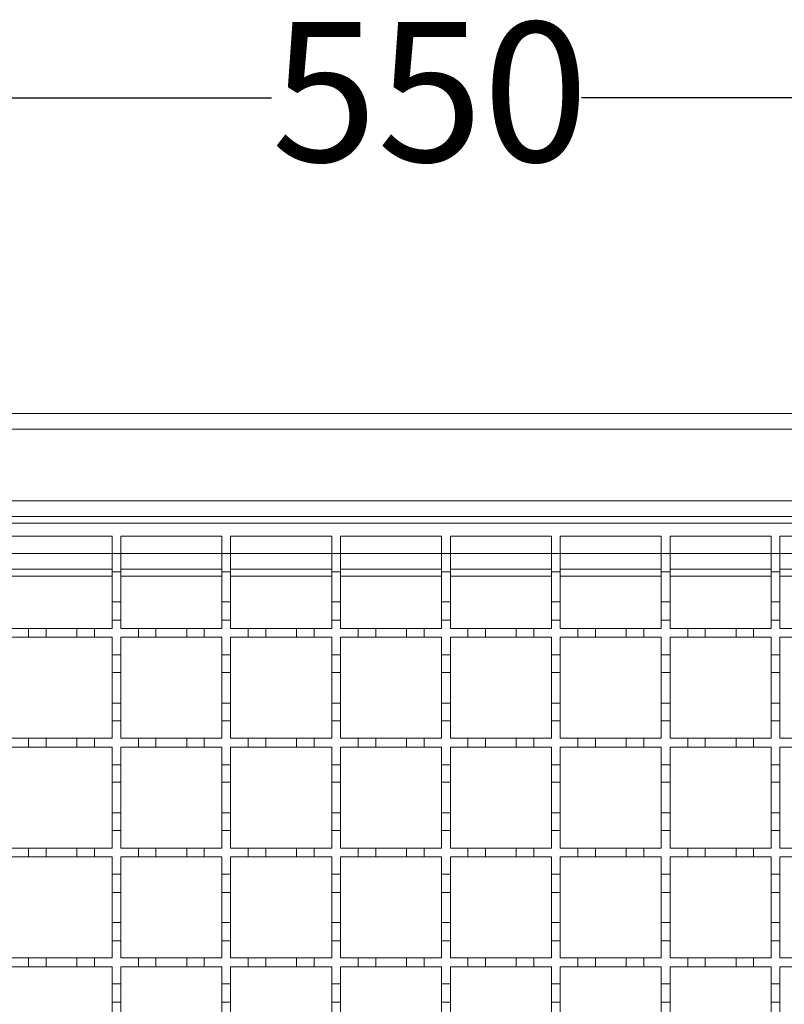
# Model space of a CAD drawing. Units: millimetres. Extents: x 556 to 1353, y 37 to 1194.
# Drawn here: x 784 to 958, y 969 to 1194 of the extents above; entities that cross this region are included whole.
import ezdxf

# ---------------------------------------------------------------- set-up
doc = ezdxf.new("R2010")
doc.units = ezdxf.units.MM
doc.header["$LTSCALE"] = 6
doc.linetypes.add('SLD-Durchgehend', pattern=[0])
doc.layers.add('MAßLINIE_MAßZEICHNUNGEN', color=7, linetype='SLD-Durchgehend')
doc.styles.add('SLDTEXTSTYLE0', font='Opinion Pro')
doc.dimstyles.new('SLDDIMSTYLE0', dxfattribs={"dimtxt": 30.819824, "dimasz": 21, "dimexe": 0, "dimexo": 0.0625, "dimgap": 7.704956, "dimtad": 0, "dimdec": 0, "dimrnd": 1e-09, "dimzin": 12, "dimdsep": 46, "dimtxsty": 'SLDTEXTSTYLE0', "dimsah": 1, "dimcen": 0.09, "dimadec": 0, "dimazin": 3, "dimtfac": 1, "dimtdec": 0, "dimtofl": 0, "dimtmove": 0, "dimatfit": 3, "dimfxl": 1, "dimfrac": 2, "dimtolj": 1, "dimtzin": 12, "dimarcsym": 0})

# ---------------------------------------------------------------- blocks, each defined once
blk = doc.blocks.new('_D')
at = {"layer": 'MAßLINIE_MAßZEICHNUNGEN', "color": 7}
for p, q in [((606.05, 1109.06), (606.05, 1181.87)), ((1156.05, 1109.06), (1156.05, 1181.87)), ((606.05, 1175.87), (840.85, 1175.87)), ((1156.05, 1175.87), (911.41, 1175.87))]:
    blk.add_line(p, q, dxfattribs=at)
for points in [[(606.05, 1175.87), (627.05, 1166.87), (627.05, 1184.87)], [(1156.05, 1175.87), (1135.05, 1184.87), (1135.05, 1166.87)]]:
    blk.add_solid(points, dxfattribs=at)
at = {"layer": 'MAßLINIE_MAßZEICHNUNGEN', "color": 7, "insert": (840.85, 1193.13), "char_height": 31.75, "attachment_point": 1, "style": 'SLDTEXTSTYLE0'}
blk.add_mtext('550', dxfattribs=at)

msp = doc.modelspace()

# ---------------------------------------------------------------- linework, layer by layer
at = {"color": 7, "linetype": 'SLD-Durchgehend', "lineweight": 18}
for p, q in [((629.55, 1104.06), (1132.55, 1104.06)), ((1132.55, 1100.46), (629.55, 1100.46)), ((629.55, 1084.16), (1132.55, 1084.16)), ((1132.55, 1080.56), (629.55, 1080.56)), ((630.55, 1079.06), (1130.55, 1079.06)), ((781.55, 1076.06), (804.55, 1076.06)), ((804.55, 1076.06), (804.55, 1072.16)), ((806.55, 1076.06), (829.55, 1076.06)), ((806.55, 1072.16), (806.55, 1076.06)), ((829.55, 1076.06), (829.55, 1072.16)), ((831.55, 1076.06), (854.55, 1076.06)), ((831.55, 1072.16), (831.55, 1076.06)), ((854.55, 1076.06), (854.55, 1072.16)), ((856.55, 1076.06), (879.55, 1076.06)), ((856.55, 1072.16), (856.55, 1076.06)), ((879.55, 1076.06), (879.55, 1072.16)), ((881.55, 1076.06), (904.55, 1076.06)), ((881.55, 1072.16), (881.55, 1076.06)), ((904.55, 1076.06), (904.55, 1072.16)), ((906.55, 1076.06), (929.55, 1076.06)), ((906.55, 1072.16), (906.55, 1076.06)), ((929.55, 1076.06), (929.55, 1072.16)), ((931.55, 1076.06), (954.55, 1076.06)), ((931.55, 1072.16), (931.55, 1076.06)), ((954.55, 1076.06), (954.55, 1072.16)), ((956.55, 1076.06), (979.55, 1076.06)), ((956.55, 1072.16), (956.55, 1076.06)), ((804.55, 1072.16), (806.55, 1072.16)), ((804.55, 1067.96), (804.55, 1072.16)), ((806.55, 1072.16), (806.55, 1067.96)), ((829.55, 1072.16), (831.55, 1072.16)), ((829.55, 1067.96), (829.55, 1072.16)), ((831.55, 1072.16), (831.55, 1067.96)), ((854.55, 1072.16), (856.55, 1072.16)), ((854.55, 1067.96), (854.55, 1072.16)), ((856.55, 1072.16), (856.55, 1067.96)), ((879.55, 1072.16), (881.55, 1072.16)), ((879.55, 1067.96), (879.55, 1072.16)), ((881.55, 1072.16), (881.55, 1067.96)), ((904.55, 1072.16), (906.55, 1072.16)), ((904.55, 1067.96), (904.55, 1072.16)), ((906.55, 1072.16), (906.55, 1067.96)), ((929.55, 1072.16), (931.55, 1072.16)), ((929.55, 1067.96), (929.55, 1072.16)), ((931.55, 1072.16), (931.55, 1067.96)), ((954.55, 1072.16), (956.55, 1072.16)), ((954.55, 1067.96), (954.55, 1072.16)), ((956.55, 1072.16), (956.55, 1067.96)), ((804.55, 1068.56), (781.55, 1068.56)), ((806.55, 1067.96), (804.55, 1067.96)), ((804.55, 1067.96), (804.55, 1061.16)), ((829.55, 1068.56), (806.55, 1068.56)), ((806.55, 1061.16), (806.55, 1067.96)), ((831.55, 1067.96), (829.55, 1067.96)), ((829.55, 1067.96), (829.55, 1061.16)), ((854.55, 1068.56), (831.55, 1068.56)), ((831.55, 1061.16), (831.55, 1067.96)), ((856.55, 1067.96), (854.55, 1067.96)), ((854.55, 1067.96), (854.55, 1061.16)), ((879.55, 1068.56), (856.55, 1068.56)), ((856.55, 1061.16), (856.55, 1067.96)), ((881.55, 1067.96), (879.55, 1067.96)), ((879.55, 1067.96), (879.55, 1061.16)), ((904.55, 1068.56), (881.55, 1068.56)), ((881.55, 1061.16), (881.55, 1067.96)), ((906.55, 1067.96), (904.55, 1067.96)), ((904.55, 1067.96), (904.55, 1061.16)), ((929.55, 1068.56), (906.55, 1068.56)), ((906.55, 1061.16), (906.55, 1067.96)), ((931.55, 1067.96), (929.55, 1067.96)), ((929.55, 1067.96), (929.55, 1061.16)), ((954.55, 1068.56), (931.55, 1068.56)), ((931.55, 1061.16), (931.55, 1067.96)), ((956.55, 1067.96), (954.55, 1067.96)), ((954.55, 1067.96), (954.55, 1061.16)), ((979.55, 1068.56), (956.55, 1068.56)), ((956.55, 1061.16), (956.55, 1067.96)), ((804.55, 1061.16), (806.55, 1061.16)), ((804.55, 1056.96), (804.55, 1061.16)), ((806.55, 1061.16), (806.55, 1056.96)), ((829.55, 1061.16), (831.55, 1061.16)), ((829.55, 1056.96), (829.55, 1061.16)), ((831.55, 1061.16), (831.55, 1056.96)), ((854.55, 1061.16), (856.55, 1061.16)), ((854.55, 1056.96), (854.55, 1061.16)), ((856.55, 1061.16), (856.55, 1056.96)), ((879.55, 1061.16), (881.55, 1061.16)), ((879.55, 1056.96), (879.55, 1061.16)), ((881.55, 1061.16), (881.55, 1056.96)), ((904.55, 1061.16), (906.55, 1061.16)), ((904.55, 1056.96), (904.55, 1061.16)), ((906.55, 1061.16), (906.55, 1056.96)), ((929.55, 1061.16), (931.55, 1061.16)), ((929.55, 1056.96), (929.55, 1061.16)), ((931.55, 1061.16), (931.55, 1056.96)), ((954.55, 1061.16), (956.55, 1061.16)), ((954.55, 1056.96), (954.55, 1061.16)), ((956.55, 1061.16), (956.55, 1056.96)), ((806.55, 1056.96), (804.55, 1056.96)), ((804.55, 1056.96), (804.55, 1055.06)), ((806.55, 1055.06), (806.55, 1056.96)), ((829.55, 1056.96), (829.55, 1055.06)), ((831.55, 1056.96), (829.55, 1056.96)), ((831.55, 1055.06), (831.55, 1056.96)), ((854.55, 1056.96), (854.55, 1055.06)), ((856.55, 1056.96), (854.55, 1056.96)), ((856.55, 1055.06), (856.55, 1056.96)), ((879.55, 1056.96), (879.55, 1055.06)), ((881.55, 1056.96), (879.55, 1056.96)), ((881.55, 1055.06), (881.55, 1056.96)), ((904.55, 1056.96), (904.55, 1055.06)), ((906.55, 1056.96), (904.55, 1056.96)), ((906.55, 1055.06), (906.55, 1056.96)), ((929.55, 1056.96), (929.55, 1055.06)), ((931.55, 1056.96), (929.55, 1056.96)), ((931.55, 1055.06), (931.55, 1056.96)), ((954.55, 1056.96), (954.55, 1055.06)), ((956.55, 1056.96), (954.55, 1056.96)), ((956.55, 1055.06), (956.55, 1056.96)), ((781.55, 1055.06), (785.55, 1055.06)), ((785.55, 1055.06), (789.55, 1055.06)), ((785.55, 1053.06), (785.55, 1055.06)), ((789.55, 1055.06), (789.55, 1053.06)), ((789.55, 1055.06), (796.55, 1055.06)), ((796.55, 1055.06), (800.55, 1055.06)), ((796.55, 1053.06), (796.55, 1055.06)), ((800.55, 1055.06), (800.55, 1053.06)), ((800.55, 1055.06), (804.55, 1055.06)), ((806.55, 1055.06), (810.55, 1055.06)), ((810.55, 1055.06), (814.55, 1055.06)), ((810.55, 1053.06), (810.55, 1055.06)), ((814.55, 1055.06), (814.55, 1053.06)), ((814.55, 1055.06), (821.55, 1055.06)), ((821.55, 1055.06), (825.55, 1055.06)), ((821.55, 1053.06), (821.55, 1055.06)), ((825.55, 1055.06), (825.55, 1053.06)), ((825.55, 1055.06), (829.55, 1055.06)), ((831.55, 1055.06), (835.55, 1055.06)), ((835.55, 1055.06), (839.55, 1055.06)), ((835.55, 1053.06), (835.55, 1055.06)), ((839.55, 1055.06), (839.55, 1053.06)), ((839.55, 1055.06), (846.55, 1055.06)), ((846.55, 1055.06), (850.55, 1055.06)), ((846.55, 1053.06), (846.55, 1055.06)), ((850.55, 1055.06), (850.55, 1053.06)), ((850.55, 1055.06), (854.55, 1055.06)), ((856.55, 1055.06), (860.55, 1055.06)), ((860.55, 1053.06), (860.55, 1055.06)), ((860.55, 1055.06), (864.55, 1055.06)), ((864.55, 1055.06), (864.55, 1053.06)), ((864.55, 1055.06), (871.55, 1055.06)), ((871.55, 1055.06), (875.55, 1055.06)), ((871.55, 1053.06), (871.55, 1055.06)), ((875.55, 1055.06), (875.55, 1053.06)), ((875.55, 1055.06), (879.55, 1055.06)), ((881.55, 1055.06), (885.55, 1055.06)), ((885.55, 1053.06), (885.55, 1055.06)), ((885.55, 1055.06), (889.55, 1055.06)), ((889.55, 1055.06), (889.55, 1053.06)), ((889.55, 1055.06), (896.55, 1055.06)), ((896.55, 1053.06), (896.55, 1055.06)), ((896.55, 1055.06), (900.55, 1055.06)), ((900.55, 1055.06), (900.55, 1053.06)), ((900.55, 1055.06), (904.55, 1055.06)), ((906.55, 1055.06), (910.55, 1055.06)), ((910.55, 1053.06), (910.55, 1055.06)), ((910.55, 1055.06), (914.55, 1055.06)), ((914.55, 1055.06), (914.55, 1053.06)), ((914.55, 1055.06), (921.55, 1055.06)), ((921.55, 1053.06), (921.55, 1055.06)), ((921.55, 1055.06), (925.55, 1055.06)), ((925.55, 1055.06), (925.55, 1053.06)), ((925.55, 1055.06), (929.55, 1055.06)), ((931.55, 1055.06), (935.55, 1055.06)), ((935.55, 1053.06), (935.55, 1055.06)), ((935.55, 1055.06), (939.55, 1055.06)), ((939.55, 1055.06), (939.55, 1053.06)), ((939.55, 1055.06), (946.55, 1055.06)), ((946.55, 1053.06), (946.55, 1055.06)), ((946.55, 1055.06), (950.55, 1055.06)), ((950.55, 1055.06), (950.55, 1053.06)), ((950.55, 1055.06), (954.55, 1055.06)), ((956.55, 1055.06), (960.55, 1055.06)), ((785.55, 1053.06), (781.55, 1053.06)), ((789.55, 1053.06), (785.55, 1053.06)), ((796.55, 1053.06), (789.55, 1053.06)), ((800.55, 1053.06), (796.55, 1053.06)), ((804.55, 1053.06), (800.55, 1053.06)), ((804.55, 1053.06), (804.55, 1049.06)), ((810.55, 1053.06), (806.55, 1053.06)), ((806.55, 1049.06), (806.55, 1053.06)), ((814.55, 1053.06), (810.55, 1053.06)), ((821.55, 1053.06), (814.55, 1053.06)), ((825.55, 1053.06), (821.55, 1053.06)), ((829.55, 1053.06), (825.55, 1053.06)), ((829.55, 1053.06), (829.55, 1049.06)), ((835.55, 1053.06), (831.55, 1053.06)), ((831.55, 1049.06), (831.55, 1053.06)), ((839.55, 1053.06), (835.55, 1053.06)), ((846.55, 1053.06), (839.55, 1053.06)), ((850.55, 1053.06), (846.55, 1053.06)), ((854.55, 1053.06), (850.55, 1053.06)), ((854.55, 1053.06), (854.55, 1049.06)), ((860.55, 1053.06), (856.55, 1053.06)), ((856.55, 1049.06), (856.55, 1053.06)), ((864.55, 1053.06), (860.55, 1053.06)), ((871.55, 1053.06), (864.55, 1053.06)), ((875.55, 1053.06), (871.55, 1053.06)), ((879.55, 1053.06), (875.55, 1053.06)), ((879.55, 1053.06), (879.55, 1049.06)), ((881.55, 1049.06), (881.55, 1053.06)), ((885.55, 1053.06), (881.55, 1053.06)), ((889.55, 1053.06), (885.55, 1053.06)), ((896.55, 1053.06), (889.55, 1053.06)), ((900.55, 1053.06), (896.55, 1053.06)), ((904.55, 1053.06), (900.55, 1053.06)), ((904.55, 1053.06), (904.55, 1049.06)), ((906.55, 1049.06), (906.55, 1053.06)), ((910.55, 1053.06), (906.55, 1053.06)), ((914.55, 1053.06), (910.55, 1053.06)), ((921.55, 1053.06), (914.55, 1053.06)), ((925.55, 1053.06), (921.55, 1053.06)), ((929.55, 1053.06), (925.55, 1053.06)), ((929.55, 1053.06), (929.55, 1049.06)), ((931.55, 1049.06), (931.55, 1053.06)), ((935.55, 1053.06), (931.55, 1053.06)), ((939.55, 1053.06), (935.55, 1053.06)), ((946.55, 1053.06), (939.55, 1053.06)), ((950.55, 1053.06), (946.55, 1053.06)), ((954.55, 1053.06), (950.55, 1053.06)), ((954.55, 1053.06), (954.55, 1049.06)), ((956.55, 1049.06), (956.55, 1053.06)), ((960.55, 1053.06), (956.55, 1053.06)), ((804.55, 1049.06), (806.55, 1049.06)), ((804.55, 1045.06), (804.55, 1049.06)), ((806.55, 1049.06), (806.55, 1045.06)), ((829.55, 1049.06), (831.55, 1049.06)), ((829.55, 1045.06), (829.55, 1049.06)), ((831.55, 1049.06), (831.55, 1045.06)), ((854.55, 1049.06), (856.55, 1049.06)), ((854.55, 1045.06), (854.55, 1049.06)), ((856.55, 1049.06), (856.55, 1045.06)), ((879.55, 1049.06), (881.55, 1049.06)), ((879.55, 1045.06), (879.55, 1049.06)), ((881.55, 1049.06), (881.55, 1045.06)), ((904.55, 1049.06), (906.55, 1049.06)), ((904.55, 1045.06), (904.55, 1049.06)), ((906.55, 1049.06), (906.55, 1045.06)), ((929.55, 1049.06), (931.55, 1049.06)), ((929.55, 1045.06), (929.55, 1049.06)), ((931.55, 1049.06), (931.55, 1045.06)), ((954.55, 1049.06), (956.55, 1049.06)), ((954.55, 1045.06), (954.55, 1049.06)), ((956.55, 1049.06), (956.55, 1045.06)), ((806.55, 1045.06), (804.55, 1045.06)), ((804.55, 1045.06), (804.55, 1038.06)), ((806.55, 1038.06), (806.55, 1045.06)), ((831.55, 1045.06), (829.55, 1045.06)), ((829.55, 1045.06), (829.55, 1038.06)), ((831.55, 1038.06), (831.55, 1045.06)), ((856.55, 1045.06), (854.55, 1045.06)), ((854.55, 1045.06), (854.55, 1038.06)), ((856.55, 1038.06), (856.55, 1045.06)), ((881.55, 1045.06), (879.55, 1045.06)), ((879.55, 1045.06), (879.55, 1038.06)), ((881.55, 1038.06), (881.55, 1045.06)), ((906.55, 1045.06), (904.55, 1045.06)), ((904.55, 1045.06), (904.55, 1038.06)), ((906.55, 1038.06), (906.55, 1045.06)), ((931.55, 1045.06), (929.55, 1045.06)), ((929.55, 1045.06), (929.55, 1038.06)), ((931.55, 1038.06), (931.55, 1045.06)), ((956.55, 1045.06), (954.55, 1045.06)), ((954.55, 1045.06), (954.55, 1038.06)), ((956.55, 1038.06), (956.55, 1045.06)), ((804.55, 1038.06), (806.55, 1038.06)), ((804.55, 1034.06), (804.55, 1038.06)), ((806.55, 1038.06), (806.55, 1034.06)), ((829.55, 1038.06), (831.55, 1038.06)), ((829.55, 1034.06), (829.55, 1038.06)), ((831.55, 1038.06), (831.55, 1034.06)), ((854.55, 1038.06), (856.55, 1038.06)), ((854.55, 1034.06), (854.55, 1038.06)), ((856.55, 1038.06), (856.55, 1034.06)), ((879.55, 1038.06), (881.55, 1038.06)), ((879.55, 1034.06), (879.55, 1038.06)), ((881.55, 1038.06), (881.55, 1034.06)), ((904.55, 1038.06), (906.55, 1038.06)), ((904.55, 1034.06), (904.55, 1038.06)), ((906.55, 1038.06), (906.55, 1034.06)), ((929.55, 1038.06), (931.55, 1038.06)), ((929.55, 1034.06), (929.55, 1038.06)), ((931.55, 1038.06), (931.55, 1034.06)), ((954.55, 1038.06), (956.55, 1038.06)), ((954.55, 1034.06), (954.55, 1038.06)), ((956.55, 1038.06), (956.55, 1034.06)), ((806.55, 1034.06), (804.55, 1034.06)), ((804.55, 1034.06), (804.55, 1030.06)), ((806.55, 1030.06), (806.55, 1034.06)), ((831.55, 1034.06), (829.55, 1034.06)), ((829.55, 1034.06), (829.55, 1030.06)), ((831.55, 1030.06), (831.55, 1034.06)), ((854.55, 1034.06), (854.55, 1030.06)), ((856.55, 1034.06), (854.55, 1034.06)), ((856.55, 1030.06), (856.55, 1034.06)), ((879.55, 1034.06), (879.55, 1030.06)), ((881.55, 1034.06), (879.55, 1034.06)), ((881.55, 1030.06), (881.55, 1034.06)), ((904.55, 1034.06), (904.55, 1030.06)), ((906.55, 1034.06), (904.55, 1034.06)), ((906.55, 1030.06), (906.55, 1034.06)), ((929.55, 1034.06), (929.55, 1030.06)), ((931.55, 1034.06), (929.55, 1034.06)), ((931.55, 1030.06), (931.55, 1034.06)), ((954.55, 1034.06), (954.55, 1030.06)), ((956.55, 1034.06), (954.55, 1034.06)), ((956.55, 1030.06), (956.55, 1034.06)), ((781.55, 1030.06), (785.55, 1030.06)), ((785.55, 1028.06), (785.55, 1030.06)), ((785.55, 1030.06), (789.55, 1030.06)), ((789.55, 1030.06), (789.55, 1028.06)), ((789.55, 1030.06), (796.55, 1030.06)), ((796.55, 1028.06), (796.55, 1030.06)), ((796.55, 1030.06), (800.55, 1030.06)), ((800.55, 1030.06), (800.55, 1028.06)), ((800.55, 1030.06), (804.55, 1030.06)), ((806.55, 1030.06), (810.55, 1030.06)), ((810.55, 1028.06), (810.55, 1030.06)), ((810.55, 1030.06), (814.55, 1030.06)), ((814.55, 1030.06), (814.55, 1028.06)), ((814.55, 1030.06), (821.55, 1030.06)), ((821.55, 1028.06), (821.55, 1030.06)), ((821.55, 1030.06), (825.55, 1030.06)), ((825.55, 1030.06), (825.55, 1028.06)), ((825.55, 1030.06), (829.55, 1030.06)), ((831.55, 1030.06), (835.55, 1030.06)), ((835.55, 1028.06), (835.55, 1030.06)), ((835.55, 1030.06), (839.55, 1030.06)), ((839.55, 1030.06), (839.55, 1028.06)), ((839.55, 1030.06), (846.55, 1030.06)), ((846.55, 1028.06), (846.55, 1030.06)), ((846.55, 1030.06), (850.55, 1030.06)), ((850.55, 1030.06), (850.55, 1028.06)), ((850.55, 1030.06), (854.55, 1030.06)), ((856.55, 1030.06), (860.55, 1030.06)), ((860.55, 1028.06), (860.55, 1030.06)), ((860.55, 1030.06), (864.55, 1030.06)), ((864.55, 1030.06), (864.55, 1028.06)), ((864.55, 1030.06), (871.55, 1030.06)), ((871.55, 1028.06), (871.55, 1030.06)), ((871.55, 1030.06), (875.55, 1030.06)), ((875.55, 1030.06), (875.55, 1028.06)), ((875.55, 1030.06), (879.55, 1030.06)), ((881.55, 1030.06), (885.55, 1030.06)), ((885.55, 1030.06), (889.55, 1030.06)), ((885.55, 1028.06), (885.55, 1030.06)), ((889.55, 1030.06), (889.55, 1028.06)), ((889.55, 1030.06), (896.55, 1030.06)), ((896.55, 1030.06), (900.55, 1030.06)), ((896.55, 1028.06), (896.55, 1030.06)), ((900.55, 1030.06), (900.55, 1028.06)), ((900.55, 1030.06), (904.55, 1030.06)), ((906.55, 1030.06), (910.55, 1030.06)), ((910.55, 1028.06), (910.55, 1030.06)), ((910.55, 1030.06), (914.55, 1030.06)), ((914.55, 1030.06), (914.55, 1028.06)), ((914.55, 1030.06), (921.55, 1030.06)), ((921.55, 1030.06), (925.55, 1030.06)), ((921.55, 1028.06), (921.55, 1030.06)), ((925.55, 1030.06), (925.55, 1028.06)), ((925.55, 1030.06), (929.55, 1030.06)), ((931.55, 1030.06), (935.55, 1030.06)), ((935.55, 1030.06), (939.55, 1030.06)), ((935.55, 1028.06), (935.55, 1030.06)), ((939.55, 1030.06), (939.55, 1028.06)), ((939.55, 1030.06), (946.55, 1030.06)), ((946.55, 1030.06), (950.55, 1030.06)), ((946.55, 1028.06), (946.55, 1030.06)), ((950.55, 1030.06), (950.55, 1028.06)), ((950.55, 1030.06), (954.55, 1030.06)), ((956.55, 1030.06), (960.55, 1030.06)), ((785.55, 1028.06), (781.55, 1028.06)), ((789.55, 1028.06), (785.55, 1028.06)), ((796.55, 1028.06), (789.55, 1028.06)), ((800.55, 1028.06), (796.55, 1028.06)), ((804.55, 1028.06), (800.55, 1028.06)), ((804.55, 1028.06), (804.55, 1024.06)), ((810.55, 1028.06), (806.55, 1028.06)), ((806.55, 1024.06), (806.55, 1028.06)), ((814.55, 1028.06), (810.55, 1028.06)), ((821.55, 1028.06), (814.55, 1028.06)), ((825.55, 1028.06), (821.55, 1028.06)), ((829.55, 1028.06), (825.55, 1028.06)), ((829.55, 1028.06), (829.55, 1024.06)), ((835.55, 1028.06), (831.55, 1028.06)), ((831.55, 1024.06), (831.55, 1028.06)), ((839.55, 1028.06), (835.55, 1028.06)), ((846.55, 1028.06), (839.55, 1028.06)), ((850.55, 1028.06), (846.55, 1028.06)), ((854.55, 1028.06), (850.55, 1028.06)), ((854.55, 1028.06), (854.55, 1024.06)), ((860.55, 1028.06), (856.55, 1028.06)), ((856.55, 1024.06), (856.55, 1028.06)), ((864.55, 1028.06), (860.55, 1028.06)), ((871.55, 1028.06), (864.55, 1028.06)), ((875.55, 1028.06), (871.55, 1028.06)), ((879.55, 1028.06), (875.55, 1028.06)), ((879.55, 1028.06), (879.55, 1024.06)), ((881.55, 1024.06), (881.55, 1028.06)), ((885.55, 1028.06), (881.55, 1028.06)), ((889.55, 1028.06), (885.55, 1028.06)), ((896.55, 1028.06), (889.55, 1028.06)), ((900.55, 1028.06), (896.55, 1028.06)), ((904.55, 1028.06), (900.55, 1028.06)), ((904.55, 1028.06), (904.55, 1024.06)), ((906.55, 1024.06), (906.55, 1028.06)), ((910.55, 1028.06), (906.55, 1028.06)), ((914.55, 1028.06), (910.55, 1028.06)), ((921.55, 1028.06), (914.55, 1028.06)), ((925.55, 1028.06), (921.55, 1028.06)), ((929.55, 1028.06), (925.55, 1028.06)), ((929.55, 1028.06), (929.55, 1024.06)), ((931.55, 1024.06), (931.55, 1028.06)), ((935.55, 1028.06), (931.55, 1028.06)), ((939.55, 1028.06), (935.55, 1028.06)), ((946.55, 1028.06), (939.55, 1028.06)), ((950.55, 1028.06), (946.55, 1028.06)), ((954.55, 1028.06), (950.55, 1028.06)), ((954.55, 1028.06), (954.55, 1024.06)), ((956.55, 1024.06), (956.55, 1028.06)), ((960.55, 1028.06), (956.55, 1028.06)), ((804.55, 1024.06), (806.55, 1024.06)), ((804.55, 1020.06), (804.55, 1024.06)), ((806.55, 1024.06), (806.55, 1020.06)), ((829.55, 1024.06), (831.55, 1024.06)), ((829.55, 1020.06), (829.55, 1024.06)), ((831.55, 1024.06), (831.55, 1020.06)), ((854.55, 1024.06), (856.55, 1024.06)), ((854.55, 1020.06), (854.55, 1024.06)), ((856.55, 1024.06), (856.55, 1020.06)), ((879.55, 1024.06), (881.55, 1024.06)), ((879.55, 1020.06), (879.55, 1024.06)), ((881.55, 1024.06), (881.55, 1020.06)), ((904.55, 1024.06), (906.55, 1024.06)), ((904.55, 1020.06), (904.55, 1024.06)), ((906.55, 1024.06), (906.55, 1020.06)), ((929.55, 1024.06), (931.55, 1024.06)), ((929.55, 1020.06), (929.55, 1024.06)), ((931.55, 1024.06), (931.55, 1020.06)), ((954.55, 1024.06), (956.55, 1024.06)), ((954.55, 1020.06), (954.55, 1024.06)), ((956.55, 1024.06), (956.55, 1020.06)), ((806.55, 1020.06), (804.55, 1020.06)), ((804.55, 1020.06), (804.55, 1013.06)), ((806.55, 1013.06), (806.55, 1020.06)), ((831.55, 1020.06), (829.55, 1020.06)), ((829.55, 1020.06), (829.55, 1013.06)), ((831.55, 1013.06), (831.55, 1020.06)), ((856.55, 1020.06), (854.55, 1020.06)), ((854.55, 1020.06), (854.55, 1013.06)), ((856.55, 1013.06), (856.55, 1020.06)), ((881.55, 1020.06), (879.55, 1020.06)), ((879.55, 1020.06), (879.55, 1013.06)), ((881.55, 1013.06), (881.55, 1020.06)), ((906.55, 1020.06), (904.55, 1020.06)), ((904.55, 1020.06), (904.55, 1013.06)), ((906.55, 1013.06), (906.55, 1020.06)), ((931.55, 1020.06), (929.55, 1020.06)), ((929.55, 1020.06), (929.55, 1013.06)), ((931.55, 1013.06), (931.55, 1020.06)), ((956.55, 1020.06), (954.55, 1020.06)), ((954.55, 1020.06), (954.55, 1013.06)), ((956.55, 1013.06), (956.55, 1020.06)), ((804.55, 1013.06), (806.55, 1013.06)), ((804.55, 1009.06), (804.55, 1013.06)), ((806.55, 1013.06), (806.55, 1009.06)), ((829.55, 1013.06), (831.55, 1013.06)), ((829.55, 1009.06), (829.55, 1013.06)), ((831.55, 1013.06), (831.55, 1009.06)), ((854.55, 1013.06), (856.55, 1013.06)), ((854.55, 1009.06), (854.55, 1013.06)), ((856.55, 1013.06), (856.55, 1009.06)), ((879.55, 1013.06), (881.55, 1013.06)), ((879.55, 1009.06), (879.55, 1013.06)), ((881.55, 1013.06), (881.55, 1009.06)), ((904.55, 1013.06), (906.55, 1013.06)), ((904.55, 1009.06), (904.55, 1013.06)), ((906.55, 1013.06), (906.55, 1009.06)), ((929.55, 1013.06), (931.55, 1013.06)), ((929.55, 1009.06), (929.55, 1013.06)), ((931.55, 1013.06), (931.55, 1009.06)), ((954.55, 1013.06), (956.55, 1013.06)), ((954.55, 1009.06), (954.55, 1013.06)), ((956.55, 1013.06), (956.55, 1009.06)), ((804.55, 1009.06), (804.55, 1005.06)), ((806.55, 1009.06), (804.55, 1009.06)), ((806.55, 1005.06), (806.55, 1009.06)), ((829.55, 1009.06), (829.55, 1005.06)), ((831.55, 1009.06), (829.55, 1009.06)), ((831.55, 1005.06), (831.55, 1009.06)), ((854.55, 1009.06), (854.55, 1005.06)), ((856.55, 1009.06), (854.55, 1009.06)), ((856.55, 1005.06), (856.55, 1009.06)), ((879.55, 1009.06), (879.55, 1005.06)), ((881.55, 1009.06), (879.55, 1009.06)), ((881.55, 1005.06), (881.55, 1009.06)), ((904.55, 1009.06), (904.55, 1005.06)), ((906.55, 1009.06), (904.55, 1009.06)), ((906.55, 1005.06), (906.55, 1009.06)), ((929.55, 1009.06), (929.55, 1005.06)), ((931.55, 1009.06), (929.55, 1009.06)), ((931.55, 1005.06), (931.55, 1009.06)), ((954.55, 1009.06), (954.55, 1005.06)), ((956.55, 1009.06), (954.55, 1009.06)), ((956.55, 1005.06), (956.55, 1009.06)), ((781.55, 1005.06), (785.55, 1005.06)), ((785.55, 1003.06), (785.55, 1005.06)), ((785.55, 1005.06), (789.55, 1005.06)), ((789.55, 1005.06), (789.55, 1003.06)), ((789.55, 1005.06), (796.55, 1005.06)), ((796.55, 1003.06), (796.55, 1005.06)), ((796.55, 1005.06), (800.55, 1005.06)), ((800.55, 1005.06), (800.55, 1003.06)), ((800.55, 1005.06), (804.55, 1005.06)), ((806.55, 1005.06), (810.55, 1005.06)), ((810.55, 1003.06), (810.55, 1005.06)), ((810.55, 1005.06), (814.55, 1005.06)), ((814.55, 1005.06), (814.55, 1003.06)), ((814.55, 1005.06), (821.55, 1005.06)), ((821.55, 1003.06), (821.55, 1005.06)), ((821.55, 1005.06), (825.55, 1005.06)), ((825.55, 1005.06), (825.55, 1003.06)), ((825.55, 1005.06), (829.55, 1005.06)), ((831.55, 1005.06), (835.55, 1005.06)), ((835.55, 1003.06), (835.55, 1005.06)), ((835.55, 1005.06), (839.55, 1005.06)), ((839.55, 1005.06), (839.55, 1003.06)), ((839.55, 1005.06), (846.55, 1005.06)), ((846.55, 1003.06), (846.55, 1005.06)), ((846.55, 1005.06), (850.55, 1005.06)), ((850.55, 1005.06), (850.55, 1003.06)), ((850.55, 1005.06), (854.55, 1005.06)), ((856.55, 1005.06), (860.55, 1005.06)), ((860.55, 1003.06), (860.55, 1005.06)), ((860.55, 1005.06), (864.55, 1005.06)), ((864.55, 1005.06), (864.55, 1003.06)), ((864.55, 1005.06), (871.55, 1005.06)), ((871.55, 1003.06), (871.55, 1005.06)), ((871.55, 1005.06), (875.55, 1005.06)), ((875.55, 1005.06), (875.55, 1003.06)), ((875.55, 1005.06), (879.55, 1005.06)), ((881.55, 1005.06), (885.55, 1005.06)), ((885.55, 1005.06), (889.55, 1005.06)), ((885.55, 1003.06), (885.55, 1005.06)), ((889.55, 1005.06), (889.55, 1003.06)), ((889.55, 1005.06), (896.55, 1005.06)), ((896.55, 1005.06), (900.55, 1005.06)), ((896.55, 1003.06), (896.55, 1005.06)), ((900.55, 1005.06), (900.55, 1003.06)), ((900.55, 1005.06), (904.55, 1005.06)), ((906.55, 1005.06), (910.55, 1005.06)), ((910.55, 1005.06), (914.55, 1005.06)), ((910.55, 1003.06), (910.55, 1005.06)), ((914.55, 1005.06), (914.55, 1003.06)), ((914.55, 1005.06), (921.55, 1005.06)), ((921.55, 1005.06), (925.55, 1005.06)), ((921.55, 1003.06), (921.55, 1005.06)), ((925.55, 1005.06), (925.55, 1003.06)), ((925.55, 1005.06), (929.55, 1005.06)), ((931.55, 1005.06), (935.55, 1005.06)), ((935.55, 1005.06), (939.55, 1005.06)), ((935.55, 1003.06), (935.55, 1005.06)), ((939.55, 1005.06), (939.55, 1003.06)), ((939.55, 1005.06), (946.55, 1005.06)), ((946.55, 1005.06), (950.55, 1005.06)), ((946.55, 1003.06), (946.55, 1005.06)), ((950.55, 1005.06), (950.55, 1003.06)), ((950.55, 1005.06), (954.55, 1005.06)), ((956.55, 1005.06), (960.55, 1005.06)), ((785.55, 1003.06), (781.55, 1003.06)), ((789.55, 1003.06), (785.55, 1003.06)), ((796.55, 1003.06), (789.55, 1003.06)), ((800.55, 1003.06), (796.55, 1003.06)), ((804.55, 1003.06), (800.55, 1003.06)), ((804.55, 1003.06), (804.55, 999.16)), ((810.55, 1003.06), (806.55, 1003.06)), ((806.55, 999.16), (806.55, 1003.06)), ((814.55, 1003.06), (810.55, 1003.06)), ((821.55, 1003.06), (814.55, 1003.06)), ((825.55, 1003.06), (821.55, 1003.06)), ((829.55, 1003.06), (825.55, 1003.06)), ((829.55, 1003.06), (829.55, 999.16)), ((835.55, 1003.06), (831.55, 1003.06)), ((831.55, 999.16), (831.55, 1003.06)), ((839.55, 1003.06), (835.55, 1003.06)), ((846.55, 1003.06), (839.55, 1003.06)), ((850.55, 1003.06), (846.55, 1003.06)), ((854.55, 1003.06), (850.55, 1003.06)), ((854.55, 1003.06), (854.55, 999.16)), ((860.55, 1003.06), (856.55, 1003.06)), ((856.55, 999.16), (856.55, 1003.06)), ((864.55, 1003.06), (860.55, 1003.06)), ((871.55, 1003.06), (864.55, 1003.06)), ((875.55, 1003.06), (871.55, 1003.06)), ((879.55, 1003.06), (875.55, 1003.06)), ((879.55, 1003.06), (879.55, 999.16)), ((881.55, 999.16), (881.55, 1003.06)), ((885.55, 1003.06), (881.55, 1003.06)), ((889.55, 1003.06), (885.55, 1003.06)), ((896.55, 1003.06), (889.55, 1003.06)), ((900.55, 1003.06), (896.55, 1003.06)), ((904.55, 1003.06), (900.55, 1003.06)), ((904.55, 1003.06), (904.55, 999.16)), ((906.55, 999.16), (906.55, 1003.06)), ((910.55, 1003.06), (906.55, 1003.06)), ((914.55, 1003.06), (910.55, 1003.06)), ((921.55, 1003.06), (914.55, 1003.06)), ((925.55, 1003.06), (921.55, 1003.06)), ((929.55, 1003.06), (925.55, 1003.06)), ((929.55, 1003.06), (929.55, 999.16)), ((931.55, 999.16), (931.55, 1003.06)), ((935.55, 1003.06), (931.55, 1003.06)), ((939.55, 1003.06), (935.55, 1003.06)), ((946.55, 1003.06), (939.55, 1003.06)), ((950.55, 1003.06), (946.55, 1003.06)), ((954.55, 1003.06), (950.55, 1003.06)), ((954.55, 1003.06), (954.55, 999.16)), ((956.55, 999.16), (956.55, 1003.06)), ((960.55, 1003.06), (956.55, 1003.06)), ((804.55, 999.16), (806.55, 999.16)), ((804.55, 994.96), (804.55, 999.16)), ((806.55, 999.16), (806.55, 994.96)), ((829.55, 999.16), (831.55, 999.16)), ((829.55, 994.96), (829.55, 999.16)), ((831.55, 999.16), (831.55, 994.96)), ((854.55, 999.16), (856.55, 999.16)), ((854.55, 994.96), (854.55, 999.16)), ((856.55, 999.16), (856.55, 994.96)), ((879.55, 999.16), (881.55, 999.16)), ((879.55, 994.96), (879.55, 999.16)), ((881.55, 999.16), (881.55, 994.96)), ((904.55, 999.16), (906.55, 999.16)), ((904.55, 994.96), (904.55, 999.16)), ((906.55, 999.16), (906.55, 994.96)), ((929.55, 999.16), (931.55, 999.16)), ((929.55, 994.96), (929.55, 999.16)), ((931.55, 999.16), (931.55, 994.96)), ((954.55, 999.16), (956.55, 999.16)), ((954.55, 994.96), (954.55, 999.16)), ((956.55, 999.16), (956.55, 994.96)), ((806.55, 994.96), (804.55, 994.96)), ((804.55, 994.96), (804.55, 988.16)), ((806.55, 988.16), (806.55, 994.96)), ((831.55, 994.96), (829.55, 994.96)), ((829.55, 994.96), (829.55, 988.16)), ((831.55, 988.16), (831.55, 994.96)), ((856.55, 994.96), (854.55, 994.96)), ((854.55, 994.96), (854.55, 988.16)), ((856.55, 988.16), (856.55, 994.96)), ((881.55, 994.96), (879.55, 994.96)), ((879.55, 994.96), (879.55, 988.16)), ((881.55, 988.16), (881.55, 994.96)), ((906.55, 994.96), (904.55, 994.96)), ((904.55, 994.96), (904.55, 988.16)), ((906.55, 988.16), (906.55, 994.96)), ((931.55, 994.96), (929.55, 994.96)), ((929.55, 994.96), (929.55, 988.16)), ((931.55, 988.16), (931.55, 994.96)), ((956.55, 994.96), (954.55, 994.96)), ((954.55, 994.96), (954.55, 988.16)), ((956.55, 988.16), (956.55, 994.96)), ((804.55, 988.16), (806.55, 988.16)), ((804.55, 983.96), (804.55, 988.16)), ((806.55, 988.16), (806.55, 983.96)), ((829.55, 988.16), (831.55, 988.16)), ((829.55, 983.96), (829.55, 988.16)), ((831.55, 988.16), (831.55, 983.96)), ((854.55, 988.16), (856.55, 988.16)), ((854.55, 983.96), (854.55, 988.16)), ((856.55, 988.16), (856.55, 983.96)), ((879.55, 988.16), (881.55, 988.16)), ((879.55, 983.96), (879.55, 988.16)), ((881.55, 988.16), (881.55, 983.96)), ((904.55, 988.16), (906.55, 988.16)), ((904.55, 983.96), (904.55, 988.16)), ((906.55, 988.16), (906.55, 983.96)), ((929.55, 988.16), (931.55, 988.16)), ((929.55, 983.96), (929.55, 988.16)), ((931.55, 988.16), (931.55, 983.96)), ((954.55, 988.16), (956.55, 988.16)), ((954.55, 983.96), (954.55, 988.16)), ((956.55, 988.16), (956.55, 983.96)), ((804.55, 983.96), (804.55, 980.06)), ((806.55, 983.96), (804.55, 983.96)), ((806.55, 980.06), (806.55, 983.96)), ((829.55, 983.96), (829.55, 980.06)), ((831.55, 983.96), (829.55, 983.96)), ((831.55, 980.06), (831.55, 983.96)), ((854.55, 983.96), (854.55, 980.06)), ((856.55, 983.96), (854.55, 983.96)), ((856.55, 980.06), (856.55, 983.96)), ((879.55, 983.96), (879.55, 980.06)), ((881.55, 983.96), (879.55, 983.96)), ((881.55, 980.06), (881.55, 983.96)), ((904.55, 983.96), (904.55, 980.06)), ((906.55, 983.96), (904.55, 983.96)), ((906.55, 980.06), (906.55, 983.96)), ((929.55, 983.96), (929.55, 980.06)), ((931.55, 983.96), (929.55, 983.96)), ((931.55, 980.06), (931.55, 983.96)), ((954.55, 983.96), (954.55, 980.06)), ((956.55, 983.96), (954.55, 983.96)), ((956.55, 980.06), (956.55, 983.96)), ((781.55, 980.06), (785.55, 980.06)), ((785.55, 978.06), (785.55, 980.06)), ((785.55, 980.06), (789.55, 980.06)), ((789.55, 980.06), (789.55, 978.06)), ((789.55, 980.06), (796.55, 980.06)), ((796.55, 978.06), (796.55, 980.06)), ((796.55, 980.06), (800.55, 980.06)), ((800.55, 980.06), (800.55, 978.06)), ((800.55, 980.06), (804.55, 980.06)), ((806.55, 980.06), (810.55, 980.06)), ((810.55, 978.06), (810.55, 980.06)), ((810.55, 980.06), (814.55, 980.06)), ((814.55, 980.06), (814.55, 978.06)), ((814.55, 980.06), (821.55, 980.06)), ((821.55, 978.06), (821.55, 980.06)), ((821.55, 980.06), (825.55, 980.06)), ((825.55, 980.06), (825.55, 978.06)), ((825.55, 980.06), (829.55, 980.06)), ((831.55, 980.06), (835.55, 980.06)), ((835.55, 978.06), (835.55, 980.06)), ((835.55, 980.06), (839.55, 980.06)), ((839.55, 980.06), (839.55, 978.06)), ((839.55, 980.06), (846.55, 980.06)), ((846.55, 978.06), (846.55, 980.06)), ((846.55, 980.06), (850.55, 980.06)), ((850.55, 980.06), (850.55, 978.06)), ((850.55, 980.06), (854.55, 980.06)), ((856.55, 980.06), (860.55, 980.06)), ((860.55, 978.06), (860.55, 980.06)), ((860.55, 980.06), (864.55, 980.06)), ((864.55, 980.06), (864.55, 978.06)), ((864.55, 980.06), (871.55, 980.06)), ((871.55, 978.06), (871.55, 980.06)), ((871.55, 980.06), (875.55, 980.06)), ((875.55, 980.06), (875.55, 978.06)), ((875.55, 980.06), (879.55, 980.06)), ((881.55, 980.06), (885.55, 980.06)), ((885.55, 980.06), (889.55, 980.06)), ((885.55, 978.06), (885.55, 980.06)), ((889.55, 980.06), (889.55, 978.06)), ((889.55, 980.06), (896.55, 980.06)), ((896.55, 980.06), (900.55, 980.06)), ((896.55, 978.06), (896.55, 980.06)), ((900.55, 980.06), (900.55, 978.06)), ((900.55, 980.06), (904.55, 980.06)), ((906.55, 980.06), (910.55, 980.06)), ((910.55, 980.06), (914.55, 980.06)), ((910.55, 978.06), (910.55, 980.06)), ((914.55, 980.06), (914.55, 978.06)), ((914.55, 980.06), (921.55, 980.06)), ((921.55, 980.06), (925.55, 980.06)), ((921.55, 978.06), (921.55, 980.06)), ((925.55, 980.06), (925.55, 978.06)), ((925.55, 980.06), (929.55, 980.06)), ((931.55, 980.06), (935.55, 980.06)), ((935.55, 980.06), (939.55, 980.06)), ((935.55, 978.06), (935.55, 980.06)), ((939.55, 980.06), (939.55, 978.06)), ((939.55, 980.06), (946.55, 980.06)), ((946.55, 978.06), (946.55, 980.06)), ((946.55, 980.06), (950.55, 980.06)), ((950.55, 980.06), (950.55, 978.06)), ((950.55, 980.06), (954.55, 980.06)), ((956.55, 980.06), (960.55, 980.06)), ((785.55, 978.06), (781.55, 978.06)), ((789.55, 978.06), (785.55, 978.06)), ((796.55, 978.06), (789.55, 978.06)), ((800.55, 978.06), (796.55, 978.06)), ((804.55, 978.06), (800.55, 978.06)), ((804.55, 978.06), (804.55, 974.16)), ((810.55, 978.06), (806.55, 978.06)), ((806.55, 974.16), (806.55, 978.06)), ((814.55, 978.06), (810.55, 978.06)), ((821.55, 978.06), (814.55, 978.06)), ((825.55, 978.06), (821.55, 978.06)), ((829.55, 978.06), (825.55, 978.06)), ((829.55, 978.06), (829.55, 974.16)), ((835.55, 978.06), (831.55, 978.06)), ((831.55, 974.16), (831.55, 978.06)), ((839.55, 978.06), (835.55, 978.06)), ((846.55, 978.06), (839.55, 978.06)), ((850.55, 978.06), (846.55, 978.06)), ((854.55, 978.06), (850.55, 978.06)), ((854.55, 978.06), (854.55, 974.16)), ((860.55, 978.06), (856.55, 978.06)), ((856.55, 974.16), (856.55, 978.06)), ((864.55, 978.06), (860.55, 978.06)), ((871.55, 978.06), (864.55, 978.06)), ((875.55, 978.06), (871.55, 978.06)), ((879.55, 978.06), (875.55, 978.06)), ((879.55, 978.06), (879.55, 974.16)), ((881.55, 974.16), (881.55, 978.06)), ((885.55, 978.06), (881.55, 978.06)), ((889.55, 978.06), (885.55, 978.06)), ((896.55, 978.06), (889.55, 978.06)), ((900.55, 978.06), (896.55, 978.06)), ((904.55, 978.06), (900.55, 978.06)), ((904.55, 978.06), (904.55, 974.16)), ((906.55, 974.16), (906.55, 978.06)), ((910.55, 978.06), (906.55, 978.06)), ((914.55, 978.06), (910.55, 978.06)), ((921.55, 978.06), (914.55, 978.06)), ((925.55, 978.06), (921.55, 978.06)), ((929.55, 978.06), (925.55, 978.06)), ((929.55, 978.06), (929.55, 974.16)), ((931.55, 974.16), (931.55, 978.06)), ((935.55, 978.06), (931.55, 978.06)), ((939.55, 978.06), (935.55, 978.06)), ((946.55, 978.06), (939.55, 978.06)), ((950.55, 978.06), (946.55, 978.06)), ((954.55, 978.06), (950.55, 978.06)), ((954.55, 978.06), (954.55, 974.16)), ((956.55, 974.16), (956.55, 978.06)), ((960.55, 978.06), (956.55, 978.06)), ((804.55, 974.16), (806.55, 974.16)), ((804.55, 969.96), (804.55, 974.16)), ((806.55, 974.16), (806.55, 969.96)), ((829.55, 974.16), (831.55, 974.16)), ((829.55, 969.96), (829.55, 974.16)), ((831.55, 974.16), (831.55, 969.96)), ((854.55, 974.16), (856.55, 974.16)), ((854.55, 969.96), (854.55, 974.16)), ((856.55, 974.16), (856.55, 969.96)), ((879.55, 974.16), (881.55, 974.16)), ((879.55, 969.96), (879.55, 974.16)), ((881.55, 974.16), (881.55, 969.96)), ((904.55, 974.16), (906.55, 974.16)), ((904.55, 969.96), (904.55, 974.16)), ((906.55, 974.16), (906.55, 969.96)), ((929.55, 974.16), (931.55, 974.16)), ((929.55, 969.96), (929.55, 974.16)), ((931.55, 974.16), (931.55, 969.96)), ((954.55, 974.16), (956.55, 974.16)), ((954.55, 969.96), (954.55, 974.16)), ((956.55, 974.16), (956.55, 969.96)), ((806.55, 969.96), (804.55, 969.96)), ((804.55, 969.96), (804.55, 963.16)), ((806.55, 963.16), (806.55, 969.96)), ((831.55, 969.96), (829.55, 969.96)), ((829.55, 969.96), (829.55, 963.16)), ((831.55, 963.16), (831.55, 969.96)), ((856.55, 969.96), (854.55, 969.96)), ((854.55, 969.96), (854.55, 963.16)), ((856.55, 963.16), (856.55, 969.96)), ((881.55, 969.96), (879.55, 969.96)), ((879.55, 969.96), (879.55, 963.16)), ((881.55, 963.16), (881.55, 969.96)), ((906.55, 969.96), (904.55, 969.96)), ((904.55, 969.96), (904.55, 963.16)), ((906.55, 963.16), (906.55, 969.96)), ((931.55, 969.96), (929.55, 969.96)), ((929.55, 969.96), (929.55, 963.16)), ((931.55, 963.16), (931.55, 969.96)), ((956.55, 969.96), (954.55, 969.96)), ((954.55, 969.96), (954.55, 963.16)), ((956.55, 963.16), (956.55, 969.96))]:
    msp.add_line(p, q, dxfattribs=at)
at = {"color": 1, "linetype": 'SLD-Durchgehend', "lineweight": 18}
for p, q in [((781.55, 1072.16), (804.55, 1072.16)), ((806.55, 1072.16), (829.55, 1072.16)), ((831.55, 1072.16), (854.55, 1072.16)), ((856.55, 1072.16), (879.55, 1072.16)), ((881.55, 1072.16), (904.55, 1072.16)), ((906.55, 1072.16), (929.55, 1072.16)), ((931.55, 1072.16), (954.55, 1072.16)), ((956.55, 1072.16), (979.55, 1072.16)), ((804.55, 1067.01), (781.55, 1067.01)), ((829.55, 1067.01), (806.55, 1067.01)), ((854.55, 1067.01), (831.55, 1067.01)), ((879.55, 1067.01), (856.55, 1067.01)), ((904.55, 1067.01), (881.55, 1067.01)), ((929.55, 1067.01), (906.55, 1067.01)), ((954.55, 1067.01), (931.55, 1067.01)), ((979.55, 1067.01), (956.55, 1067.01))]:
    msp.add_line(p, q, dxfattribs=at)

# ---------------------------------------------------------------- dimensions: what is measured, and where the dimension line sits
at = {"layer": 'MAßLINIE_MAßZEICHNUNGEN', "color": 7}
dim = msp.add_linear_dim(base=(1156.05, 1175.87), p1=(606.05, 1103.06), p2=(1156.05, 1103.06), dimstyle='SLDDIMSTYLE0', dxfattribs=at)
dim.commit()
dim.dimension.update_dxf_attribs({"geometry": '_D', "text_midpoint": (876.13, 1175.87), "dimtype": 160})

doc.saveas('drawing.dxf')
